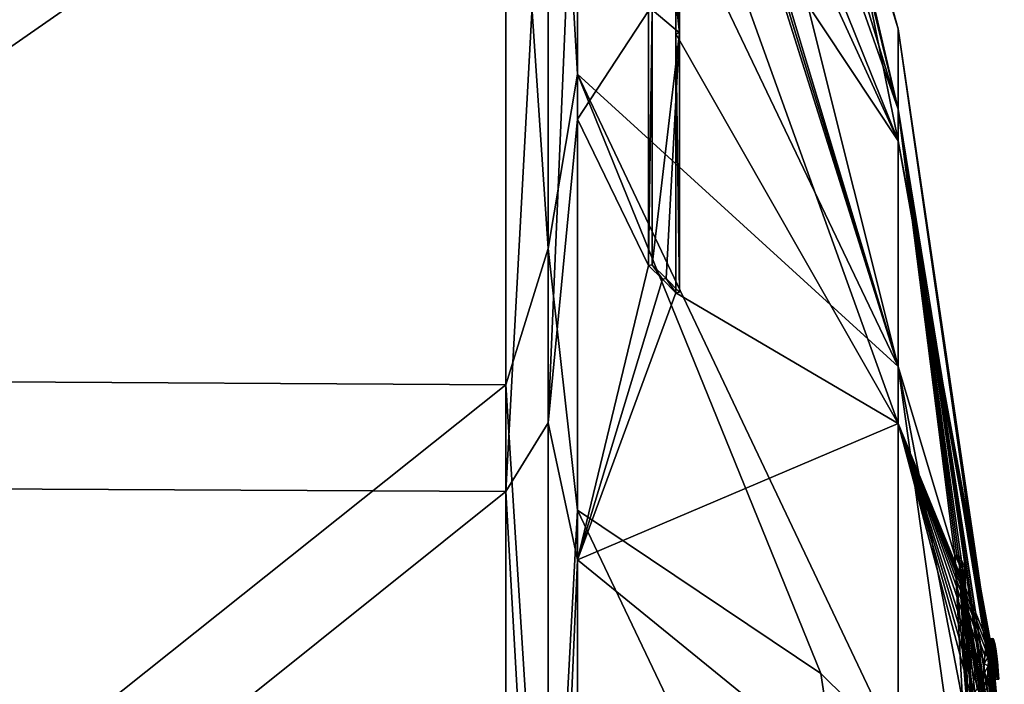
# Model space of a CAD drawing. Units: millimetres. Extents: x -26 to 67, y -2 to 126.
# Drawn here: x 55 to 67, y 49 to 57 of the extents above; entities that cross this region are included whole.
import ezdxf

# ---------------------------------------------------------------- set-up
doc = ezdxf.new("R2010")
doc.units = ezdxf.units.MM
doc.header["$LTSCALE"] = 65.185185
for name, color, linetype in [('128', 7, 'CONTINUOUS'), ('129', 7, 'CONTINUOUS'), ('130', 7, 'CONTINUOUS'), ('141', 7, 'CONTINUOUS'), ('172', 7, 'CONTINUOUS'), ('173', 7, 'CONTINUOUS'), ('175', 7, 'CONTINUOUS'), ('180', 7, 'CONTINUOUS'), ('181', 7, 'CONTINUOUS'), ('183', 7, 'CONTINUOUS'), ('280', 7, 'CONTINUOUS'), ('281', 7, 'CONTINUOUS'), ('351', 7, 'CONTINUOUS'), ('352', 7, 'CONTINUOUS'), ('353', 7, 'CONTINUOUS')]:
    doc.layers.add(name, color=color, linetype=linetype)

msp = doc.modelspace()

# ---------------------------------------------------------------- linework, layer by layer
at = {"layer": '128', "linetype": 'Continuous'}
for points in [[(61.497, 50.679, -22.241), (65.457, 42.38, -11.409), (61.497, 40.268, -22.633), (61.497, 50.679, -22.241)], [(65.457, 42.38, -11.409), (61.497, 50.679, -22.241), (64.501, 48.665, -14.722), (65.457, 42.38, -11.409)], [(65.457, 47.723, -11.209), (65.457, 42.38, -11.409), (64.501, 48.665, -14.722), (65.457, 47.723, -11.209)]]:
    msp.add_3dface(points, dxfattribs=at)
at = {"layer": '129', "linetype": 'Continuous'}
for points in [[(63.865, 62.113, -1.766), (65.457, 55.626, -4.408), (62.711, 64.652, -4.793), (63.865, 62.113, -1.766)], [(62.711, 64.652, -4.793), (65.457, 55.626, -4.408), (62.711, 63.411, -8.273), (62.711, 64.652, -4.793)], [(65.457, 52.451, -8.711), (62.711, 61.57, -11.477), (62.711, 63.411, -8.273), (65.457, 52.451, -8.711)], [(65.457, 55.626, -4.408), (65.457, 52.451, -8.711), (62.711, 63.411, -8.273), (65.457, 55.626, -4.408)], [(61.497, 60.733, -16.615), (62.374, 62.225, -11.935), (65.457, 52.451, -8.711), (61.497, 60.733, -16.615)], [(62.374, 62.225, -11.935), (62.544, 61.898, -11.706), (65.457, 52.451, -8.711), (62.374, 62.225, -11.935)], [(64.057, 61.618, -1.003), (65.457, 55.626, -4.408), (63.865, 62.113, -1.766), (64.057, 61.618, -1.003)], [(62.544, 61.898, -11.706), (62.711, 61.57, -11.477), (65.457, 52.451, -8.711), (62.544, 61.898, -11.706)], [(65.457, 56.62, 0.846), (65.457, 55.626, -4.408), (64.057, 61.618, -1.003), (65.457, 56.62, 0.846)], [(64.63, 59.312, 4.335), (65.457, 56.62, 0.846), (64.057, 61.618, -1.003), (64.63, 59.312, 4.335)], [(61.497, 56.058, -20.056), (61.497, 60.733, -16.615), (65.457, 52.451, -8.711), (61.497, 56.058, -20.056)], [(61.497, 60.269, 17.837), (61.497, 55.502, 21.149), (62.374, 56.842, 18.08), (61.497, 60.269, 17.837)], [(65.457, 51.748, 10.064), (65.457, 55.236, 6.011), (62.711, 59.373, 14.91), (65.457, 51.748, 10.064)], [(62.711, 59.373, 14.91), (65.457, 55.236, 6.011), (63.875, 58.684, 10.976), (62.711, 59.373, 14.91)], [(62.711, 56.558, 17.303), (65.457, 51.748, 10.064), (62.711, 59.373, 14.91), (62.711, 56.558, 17.303)], [(64.086, 58.636, 9.961), (65.457, 55.236, 6.011), (64.63, 59.312, 4.335), (64.086, 58.636, 9.961)], [(65.457, 55.236, 6.011), (65.457, 56.62, 0.846), (64.63, 59.312, 4.335), (65.457, 55.236, 6.011)], [(63.875, 58.684, 10.976), (65.457, 55.236, 6.011), (64.086, 58.636, 9.961), (63.875, 58.684, 10.976)], [(62.374, 56.842, 18.08), (61.497, 55.502, 21.149), (62.374, 53.7, 19.882), (62.374, 56.842, 18.08)], [(62.711, 53.362, 19.157), (65.457, 51.748, 10.064), (62.711, 56.558, 17.303), (62.711, 53.362, 19.157)], [(65.457, 55.626, -4.408), (65.457, 56.62, 0.846), (66.689, 48.063, -0.052), (65.457, 55.626, -4.408)], [(65.457, 56.62, 0.846), (65.457, 55.236, 6.011), (66.668, 48.392, 0.552), (65.457, 56.62, 0.846)], [(66.689, 48.063, -0.052), (65.457, 56.62, 0.846), (66.674, 48.309, 0.149), (66.689, 48.063, -0.052)], [(66.674, 48.309, 0.149), (65.457, 56.62, 0.846), (66.671, 48.362, 0.332), (66.674, 48.309, 0.149)], [(66.671, 48.362, 0.332), (65.457, 56.62, 0.846), (66.668, 48.392, 0.552), (66.671, 48.362, 0.332)], [(65.457, 47.723, -11.209), (64.501, 48.665, -14.722), (61.497, 56.058, -20.056), (65.457, 47.723, -11.209)], [(65.457, 47.723, -11.209), (61.497, 56.058, -20.056), (65.457, 52.451, -8.711), (65.457, 47.723, -11.209)], [(64.501, 48.665, -14.722), (61.497, 50.679, -22.241), (61.497, 56.058, -20.056), (64.501, 48.665, -14.722)], [(65.457, 52.451, -8.711), (65.457, 55.626, -4.408), (66.154, 50.119, -5.893), (65.457, 52.451, -8.711)], [(66.154, 50.119, -5.893), (65.457, 55.626, -4.408), (66.189, 50.053, -5.646), (66.154, 50.119, -5.893)], [(66.189, 50.053, -5.646), (65.457, 55.626, -4.408), (66.222, 49.989, -5.406), (66.189, 50.053, -5.646)], [(66.222, 49.989, -5.406), (65.457, 55.626, -4.408), (66.561, 48.081, -3.341), (66.222, 49.989, -5.406)], [(66.561, 48.081, -3.341), (65.457, 55.626, -4.408), (66.627, 47.644, -2.712), (66.561, 48.081, -3.341)], [(66.627, 47.644, -2.712), (65.457, 55.626, -4.408), (66.664, 47.768, -1.814), (66.627, 47.644, -2.712)], [(66.664, 47.768, -1.814), (65.457, 55.626, -4.408), (66.693, 47.543, -1.342), (66.664, 47.768, -1.814)], [(66.693, 47.543, -1.342), (65.457, 55.626, -4.408), (66.72, 47.171, -1.056), (66.693, 47.543, -1.342)], [(66.72, 47.171, -1.056), (65.457, 55.626, -4.408), (66.766, 46.294, -0.526), (66.72, 47.171, -1.056)], [(66.766, 46.294, -0.526), (65.457, 55.626, -4.408), (66.689, 48.063, -0.052), (66.766, 46.294, -0.526)], [(61.497, 55.502, 21.149), (61.497, 50.068, 23.189), (62.374, 53.7, 19.882), (61.497, 55.502, 21.149)], [(65.457, 55.236, 6.011), (65.457, 51.748, 10.064), (66.553, 49.068, 3.031), (65.457, 55.236, 6.011)], [(66.668, 48.392, 0.552), (65.457, 55.236, 6.011), (66.635, 48.767, 1.214), (66.668, 48.392, 0.552)], [(66.635, 48.767, 1.214), (65.457, 55.236, 6.011), (66.622, 48.884, 1.448), (66.635, 48.767, 1.214)], [(66.622, 48.884, 1.448), (65.457, 55.236, 6.011), (66.61, 48.973, 1.693), (66.622, 48.884, 1.448)], [(66.61, 48.973, 1.693), (65.457, 55.236, 6.011), (66.598, 49.035, 1.946), (66.61, 48.973, 1.693)], [(66.598, 49.035, 1.946), (65.457, 55.236, 6.011), (66.587, 49.074, 2.204), (66.598, 49.035, 1.946)], [(66.587, 49.074, 2.204), (65.457, 55.236, 6.011), (66.576, 49.092, 2.466), (66.587, 49.074, 2.204)], [(66.576, 49.092, 2.466), (65.457, 55.236, 6.011), (66.565, 49.09, 2.739), (66.576, 49.092, 2.466)], [(66.565, 49.09, 2.739), (65.457, 55.236, 6.011), (66.553, 49.068, 3.031), (66.565, 49.09, 2.739)], [(62.374, 53.7, 19.882), (61.497, 50.068, 23.189), (62.544, 53.531, 19.52), (62.374, 53.7, 19.882)], [(62.544, 53.531, 19.52), (61.497, 50.068, 23.189), (62.711, 53.362, 19.157), (62.544, 53.531, 19.52)], [(61.497, 50.068, 23.189), (65.457, 51.748, 10.064), (62.711, 53.362, 19.157), (61.497, 50.068, 23.189)], [(66.281, 46.555, -6.848), (65.457, 47.723, -11.209), (65.457, 52.451, -8.711), (66.281, 46.555, -6.848)], [(66.281, 46.555, -6.848), (65.457, 52.451, -8.711), (66.249, 48.334, -6.371), (66.281, 46.555, -6.848)], [(66.249, 48.334, -6.371), (65.457, 52.451, -8.711), (66.154, 50.119, -5.893), (66.249, 48.334, -6.371)], [(65.457, 46.847, 12.202), (65.457, 51.748, 10.064), (61.497, 50.068, 23.189), (65.457, 46.847, 12.202)], [(65.457, 51.748, 10.064), (65.457, 46.847, 12.202), (66.488, 47.884, 5.208), (65.457, 51.748, 10.064)], [(66.553, 49.068, 3.031), (65.457, 51.748, 10.064), (66.542, 49.022, 3.332), (66.553, 49.068, 3.031)], [(66.542, 49.022, 3.332), (65.457, 51.748, 10.064), (66.533, 48.965, 3.572), (66.542, 49.022, 3.332)], [(66.533, 48.965, 3.572), (65.457, 51.748, 10.064), (66.524, 48.887, 3.816), (66.533, 48.965, 3.572)], [(66.524, 48.887, 3.816), (65.457, 51.748, 10.064), (66.516, 48.782, 4.067), (66.524, 48.887, 3.816)], [(66.516, 48.782, 4.067), (65.457, 51.748, 10.064), (66.508, 48.641, 4.33), (66.516, 48.782, 4.067)], [(66.508, 48.641, 4.33), (65.457, 51.748, 10.064), (66.501, 48.455, 4.606), (66.508, 48.641, 4.33)], [(66.501, 48.455, 4.606), (65.457, 51.748, 10.064), (66.496, 48.291, 4.809), (66.501, 48.455, 4.606)], [(66.496, 48.291, 4.809), (65.457, 51.748, 10.064), (66.492, 48.1, 5.012), (66.496, 48.291, 4.809)], [(66.492, 48.1, 5.012), (65.457, 51.748, 10.064), (66.488, 47.884, 5.208), (66.492, 48.1, 5.012)], [(61.497, 44.299, 23.83), (65.457, 46.847, 12.202), (61.497, 50.068, 23.189), (61.497, 44.299, 23.83)], [(66.317, 48.202, -5.885), (66.222, 49.989, -5.406), (66.393, 47.962, -5.341), (66.317, 48.202, -5.885)], [(66.393, 47.962, -5.341), (66.222, 49.989, -5.406), (66.39, 48.248, -5.191), (66.393, 47.962, -5.341)], [(66.39, 48.248, -5.191), (66.222, 49.989, -5.406), (66.403, 48.436, -4.938), (66.39, 48.248, -5.191)], [(66.403, 48.436, -4.938), (66.222, 49.989, -5.406), (66.43, 48.479, -4.628), (66.403, 48.436, -4.938)], [(66.43, 48.479, -4.628), (66.222, 49.989, -5.406), (66.466, 48.422, -4.267), (66.43, 48.479, -4.628)], [(66.466, 48.422, -4.267), (66.222, 49.989, -5.406), (66.51, 48.297, -3.841), (66.466, 48.422, -4.267)], [(66.51, 48.297, -3.841), (66.222, 49.989, -5.406), (66.561, 48.081, -3.341), (66.51, 48.297, -3.841)], [(66.742, 47.089, 0.779), (66.668, 48.392, 0.552), (66.635, 48.767, 1.214), (66.742, 47.089, 0.779)], [(66.649, 48.594, 1.168), (66.742, 47.089, 0.779), (66.635, 48.767, 1.214), (66.649, 48.594, 1.168)], [(66.642, 48.68, 1.191), (66.649, 48.594, 1.168), (66.635, 48.767, 1.214), (66.642, 48.68, 1.191)], [(66.601, 48.59, 2.802), (66.749, 46.8, 1.249), (66.608, 48.661, 2.505), (66.601, 48.59, 2.802)], [(66.608, 48.661, 2.505), (66.749, 46.8, 1.249), (66.617, 48.697, 2.194), (66.608, 48.661, 2.505)], [(66.617, 48.697, 2.194), (66.749, 46.8, 1.249), (66.627, 48.697, 1.871), (66.617, 48.697, 2.194)], [(66.749, 46.8, 1.249), (66.742, 47.089, 0.779), (66.627, 48.697, 1.871), (66.749, 46.8, 1.249)], [(66.627, 48.697, 1.871), (66.742, 47.089, 0.779), (66.637, 48.664, 1.527), (66.627, 48.697, 1.871)], [(66.637, 48.664, 1.527), (66.742, 47.089, 0.779), (66.649, 48.594, 1.168), (66.637, 48.664, 1.527)], [(66.595, 48.485, 3.091), (66.762, 46.292, 1.531), (66.601, 48.59, 2.802), (66.595, 48.485, 3.091)], [(66.762, 46.292, 1.531), (66.749, 46.8, 1.249), (66.601, 48.59, 2.802), (66.762, 46.292, 1.531)]]:
    msp.add_3dface(points, dxfattribs=at)
at = {"layer": '130', "linetype": 'Continuous'}
for points in [[(46.702, 61.824, -16.685), (60.611, 61.647, -16.518), (46.702, 52.308, -22.599), (46.702, 61.824, -16.685)], [(60.611, 61.647, -16.518), (60.611, 52.227, -22.37), (46.702, 52.308, -22.599), (60.611, 61.647, -16.518)], [(60.611, 60.649, 18.261), (53.653, 60.733, 18.348), (46.702, 50.978, 23.795), (60.611, 60.649, 18.261)], [(60.611, 50.908, 23.562), (60.611, 60.649, 18.261), (46.702, 50.978, 23.795), (60.611, 50.908, 23.562)], [(46.702, 52.308, -22.599), (60.611, 52.227, -22.37), (46.702, 41.149, -23.603), (46.702, 52.308, -22.599)], [(60.611, 52.227, -22.37), (60.611, 41.181, -23.362), (46.702, 41.149, -23.603), (60.611, 52.227, -22.37)], [(46.702, 39.78, 24.158), (60.611, 50.908, 23.562), (46.702, 50.978, 23.795), (46.702, 39.78, 24.158)], [(60.611, 39.823, 23.919), (60.611, 50.908, 23.562), (46.702, 39.78, 24.158), (60.611, 39.823, 23.919)]]:
    msp.add_3dface(points, dxfattribs=at)
at = {"layer": '141', "linetype": 'Continuous'}
for points in [[(60.611, 61.647, -16.518), (61.135, 62.175, -15.736), (61.135, 53.909, -21.564), (60.611, 61.647, -16.518)], [(61.497, 60.733, -16.615), (61.497, 56.058, -20.056), (61.135, 62.175, -15.736), (61.497, 60.733, -16.615)], [(61.135, 62.175, -15.736), (61.497, 56.058, -20.056), (61.135, 53.909, -21.564), (61.135, 62.175, -15.736)], [(60.611, 52.227, -22.37), (60.611, 61.647, -16.518), (61.135, 53.909, -21.564), (60.611, 52.227, -22.37)], [(60.611, 60.649, 18.261), (60.611, 50.908, 23.562), (61.135, 60.543, 18.142), (60.611, 60.649, 18.261)], [(60.611, 50.908, 23.562), (61.135, 51.755, 23.149), (61.135, 60.543, 18.142), (60.611, 50.908, 23.562)], [(61.135, 51.755, 23.149), (61.497, 60.269, 17.837), (61.135, 60.543, 18.142), (61.135, 51.755, 23.149)], [(61.497, 55.502, 21.149), (61.497, 60.269, 17.837), (61.135, 51.755, 23.149), (61.497, 55.502, 21.149)], [(61.497, 56.058, -20.056), (61.497, 50.679, -22.241), (61.135, 53.909, -21.564), (61.497, 56.058, -20.056)], [(61.497, 50.068, 23.189), (61.497, 55.502, 21.149), (61.135, 51.755, 23.149), (61.497, 50.068, 23.189)], [(60.611, 52.227, -22.37), (61.135, 53.909, -21.564), (61.135, 43.971, -23.441), (60.611, 52.227, -22.37)], [(61.135, 53.909, -21.564), (61.497, 50.679, -22.241), (61.135, 43.971, -23.441), (61.135, 53.909, -21.564)], [(60.611, 41.181, -23.362), (60.611, 52.227, -22.37), (61.135, 43.971, -23.441), (60.611, 41.181, -23.362)], [(60.611, 50.908, 23.562), (61.135, 41.683, 24.062), (61.135, 51.755, 23.149), (60.611, 50.908, 23.562)], [(61.135, 41.683, 24.062), (61.497, 50.068, 23.189), (61.135, 51.755, 23.149), (61.135, 41.683, 24.062)], [(60.611, 50.908, 23.562), (60.611, 39.823, 23.919), (61.135, 41.683, 24.062), (60.611, 50.908, 23.562)], [(61.497, 50.679, -22.241), (61.497, 40.268, -22.633), (61.135, 43.971, -23.441), (61.497, 50.679, -22.241)], [(61.497, 44.299, 23.83), (61.497, 50.068, 23.189), (61.135, 41.683, 24.062), (61.497, 44.299, 23.83)]]:
    msp.add_3dface(points, dxfattribs=at)
at = {"layer": '172', "linetype": 'Continuous'}
for points in [[(66.642, 48.68, 1.191), (66.635, 48.767, 1.214), (66.692, 48.68, 1.191), (66.642, 48.68, 1.191)], [(66.692, 48.68, 1.191), (66.635, 48.767, 1.214), (66.685, 48.767, 1.214), (66.692, 48.68, 1.191)], [(66.649, 48.594, 1.168), (66.642, 48.68, 1.191), (66.699, 48.594, 1.168), (66.649, 48.594, 1.168)], [(66.699, 48.594, 1.168), (66.642, 48.68, 1.191), (66.692, 48.68, 1.191), (66.699, 48.594, 1.168)]]:
    msp.add_3dface(points, dxfattribs=at)
at = {"layer": '173', "linetype": 'Continuous'}
for points in [[(66.601, 48.59, 2.802), (66.608, 48.661, 2.505), (66.657, 48.646, 2.581), (66.601, 48.59, 2.802)], [(66.65, 48.576, 2.848), (66.601, 48.59, 2.802), (66.657, 48.646, 2.581), (66.65, 48.576, 2.848)], [(66.608, 48.661, 2.505), (66.617, 48.697, 2.194), (66.664, 48.686, 2.318), (66.608, 48.661, 2.505)], [(66.657, 48.646, 2.581), (66.608, 48.661, 2.505), (66.664, 48.686, 2.318), (66.657, 48.646, 2.581)], [(66.617, 48.697, 2.194), (66.627, 48.697, 1.871), (66.671, 48.7, 2.05), (66.617, 48.697, 2.194)], [(66.664, 48.686, 2.318), (66.617, 48.697, 2.194), (66.671, 48.7, 2.05), (66.664, 48.686, 2.318)], [(66.671, 48.7, 2.05), (66.627, 48.697, 1.871), (66.68, 48.693, 1.764), (66.671, 48.7, 2.05)], [(66.627, 48.697, 1.871), (66.637, 48.664, 1.527), (66.68, 48.693, 1.764), (66.627, 48.697, 1.871)], [(66.68, 48.693, 1.764), (66.637, 48.664, 1.527), (66.689, 48.658, 1.469), (66.68, 48.693, 1.764)], [(66.637, 48.664, 1.527), (66.649, 48.594, 1.168), (66.689, 48.658, 1.469), (66.637, 48.664, 1.527)], [(66.649, 48.594, 1.168), (66.699, 48.594, 1.168), (66.689, 48.658, 1.469), (66.649, 48.594, 1.168)], [(66.595, 48.485, 3.091), (66.601, 48.59, 2.802), (66.65, 48.576, 2.848), (66.595, 48.485, 3.091)], [(66.644, 48.454, 3.16), (66.595, 48.485, 3.091), (66.65, 48.576, 2.848), (66.644, 48.454, 3.16)]]:
    msp.add_3dface(points, dxfattribs=at)
at = {"layer": '175', "linetype": 'Continuous'}
for points in [[(66.542, 49.022, 3.332), (66.533, 48.965, 3.572), (66.585, 48.98, 3.512), (66.542, 49.022, 3.332)], [(66.553, 49.068, 3.031), (66.542, 49.022, 3.332), (66.597, 49.047, 3.192), (66.553, 49.068, 3.031)], [(66.597, 49.047, 3.192), (66.542, 49.022, 3.332), (66.585, 48.98, 3.512), (66.597, 49.047, 3.192)], [(66.565, 49.09, 2.739), (66.553, 49.068, 3.031), (66.61, 49.086, 2.856), (66.565, 49.09, 2.739)], [(66.61, 49.086, 2.856), (66.553, 49.068, 3.031), (66.597, 49.047, 3.192), (66.61, 49.086, 2.856)], [(66.576, 49.092, 2.466), (66.565, 49.09, 2.739), (66.624, 49.094, 2.528), (66.576, 49.092, 2.466)], [(66.624, 49.094, 2.528), (66.565, 49.09, 2.739), (66.61, 49.086, 2.856), (66.624, 49.094, 2.528)], [(66.636, 49.076, 2.224), (66.576, 49.092, 2.466), (66.624, 49.094, 2.528), (66.636, 49.076, 2.224)], [(66.587, 49.074, 2.204), (66.576, 49.092, 2.466), (66.636, 49.076, 2.224), (66.587, 49.074, 2.204)], [(66.648, 49.034, 1.938), (66.587, 49.074, 2.204), (66.636, 49.076, 2.224), (66.648, 49.034, 1.938)], [(66.598, 49.035, 1.946), (66.587, 49.074, 2.204), (66.648, 49.034, 1.938), (66.598, 49.035, 1.946)], [(66.61, 48.973, 1.693), (66.598, 49.035, 1.946), (66.648, 49.034, 1.938), (66.61, 48.973, 1.693)], [(66.661, 48.967, 1.674), (66.61, 48.973, 1.693), (66.648, 49.034, 1.938), (66.661, 48.967, 1.674)], [(66.524, 48.887, 3.816), (66.516, 48.782, 4.067), (66.574, 48.885, 3.819), (66.524, 48.887, 3.816)], [(66.574, 48.885, 3.819), (66.516, 48.782, 4.067), (66.565, 48.758, 4.117), (66.574, 48.885, 3.819)], [(66.533, 48.965, 3.572), (66.524, 48.887, 3.816), (66.585, 48.98, 3.512), (66.533, 48.965, 3.572)], [(66.585, 48.98, 3.512), (66.524, 48.887, 3.816), (66.574, 48.885, 3.819), (66.585, 48.98, 3.512)], [(66.622, 48.884, 1.448), (66.61, 48.973, 1.693), (66.661, 48.967, 1.674), (66.622, 48.884, 1.448)], [(66.673, 48.877, 1.433), (66.622, 48.884, 1.448), (66.661, 48.967, 1.674), (66.673, 48.877, 1.433)], [(66.635, 48.767, 1.214), (66.622, 48.884, 1.448), (66.685, 48.767, 1.214), (66.635, 48.767, 1.214)], [(66.685, 48.767, 1.214), (66.622, 48.884, 1.448), (66.673, 48.877, 1.433), (66.685, 48.767, 1.214)], [(66.516, 48.782, 4.067), (66.508, 48.641, 4.33), (66.565, 48.758, 4.117), (66.516, 48.782, 4.067)], [(66.565, 48.758, 4.117), (66.508, 48.641, 4.33), (66.558, 48.626, 4.354), (66.565, 48.758, 4.117)], [(66.508, 48.641, 4.33), (66.501, 48.455, 4.606), (66.558, 48.626, 4.354), (66.508, 48.641, 4.33)], [(66.558, 48.626, 4.354), (66.501, 48.455, 4.606), (66.552, 48.474, 4.581), (66.558, 48.626, 4.354)]]:
    msp.add_3dface(points, dxfattribs=at)
at = {"layer": '180', "linetype": 'Continuous'}
for points in [[(66.154, 50.119, -5.893), (66.189, 50.053, -5.646), (66.205, 50.119, -5.893), (66.154, 50.119, -5.893)], [(66.205, 50.119, -5.893), (66.189, 50.053, -5.646), (66.24, 50.053, -5.646), (66.205, 50.119, -5.893)], [(66.189, 50.053, -5.646), (66.222, 49.989, -5.406), (66.24, 50.053, -5.646), (66.189, 50.053, -5.646)], [(66.24, 50.053, -5.646), (66.222, 49.989, -5.406), (66.273, 49.989, -5.406), (66.24, 50.053, -5.646)]]:
    msp.add_3dface(points, dxfattribs=at)
at = {"layer": '181', "linetype": 'Continuous'}
for points in [[(66.249, 48.334, -6.371), (66.154, 50.119, -5.893), (66.3, 48.334, -6.371), (66.249, 48.334, -6.371)], [(66.154, 50.119, -5.893), (66.205, 50.119, -5.893), (66.3, 48.334, -6.371), (66.154, 50.119, -5.893)]]:
    msp.add_3dface(points, dxfattribs=at)
at = {"layer": '183', "linetype": 'Continuous'}
for points in [[(66.222, 49.989, -5.406), (66.317, 48.202, -5.885), (66.273, 49.989, -5.406), (66.222, 49.989, -5.406)], [(66.273, 49.989, -5.406), (66.317, 48.202, -5.885), (66.368, 48.202, -5.885), (66.273, 49.989, -5.406)]]:
    msp.add_3dface(points, dxfattribs=at)
at = {"layer": '280', "color": 252, "linetype": 'Continuous', "true_color": 0x8c8c8c}
for points in [[(66.205, 50.119, -5.893), (66.24, 50.053, -5.646), (66.368, 48.202, -5.885), (66.205, 50.119, -5.893)], [(66.3, 48.334, -6.371), (66.205, 50.119, -5.893), (66.368, 48.202, -5.885), (66.3, 48.334, -6.371)], [(66.24, 50.053, -5.646), (66.273, 49.989, -5.406), (66.368, 48.202, -5.885), (66.24, 50.053, -5.646)], [(66.65, 48.576, 2.848), (66.597, 49.047, 3.192), (66.585, 48.98, 3.512), (66.65, 48.576, 2.848)], [(66.65, 48.576, 2.848), (66.61, 49.086, 2.856), (66.597, 49.047, 3.192), (66.65, 48.576, 2.848)], [(66.657, 48.646, 2.581), (66.624, 49.094, 2.528), (66.61, 49.086, 2.856), (66.657, 48.646, 2.581)], [(66.65, 48.576, 2.848), (66.657, 48.646, 2.581), (66.61, 49.086, 2.856), (66.65, 48.576, 2.848)], [(66.657, 48.646, 2.581), (66.664, 48.686, 2.318), (66.624, 49.094, 2.528), (66.657, 48.646, 2.581)], [(66.664, 48.686, 2.318), (66.636, 49.076, 2.224), (66.624, 49.094, 2.528), (66.664, 48.686, 2.318)], [(66.664, 48.686, 2.318), (66.671, 48.7, 2.05), (66.636, 49.076, 2.224), (66.664, 48.686, 2.318)], [(66.671, 48.7, 2.05), (66.648, 49.034, 1.938), (66.636, 49.076, 2.224), (66.671, 48.7, 2.05)], [(66.671, 48.7, 2.05), (66.68, 48.693, 1.764), (66.648, 49.034, 1.938), (66.671, 48.7, 2.05)], [(66.68, 48.693, 1.764), (66.661, 48.967, 1.674), (66.648, 49.034, 1.938), (66.68, 48.693, 1.764)], [(66.639, 48.294, 3.461), (66.574, 48.885, 3.819), (66.565, 48.758, 4.117), (66.639, 48.294, 3.461)], [(66.644, 48.454, 3.16), (66.585, 48.98, 3.512), (66.574, 48.885, 3.819), (66.644, 48.454, 3.16)], [(66.639, 48.294, 3.461), (66.644, 48.454, 3.16), (66.574, 48.885, 3.819), (66.639, 48.294, 3.461)], [(66.644, 48.454, 3.16), (66.65, 48.576, 2.848), (66.585, 48.98, 3.512), (66.644, 48.454, 3.16)], [(66.68, 48.693, 1.764), (66.689, 48.658, 1.469), (66.661, 48.967, 1.674), (66.68, 48.693, 1.764)], [(66.689, 48.658, 1.469), (66.673, 48.877, 1.433), (66.661, 48.967, 1.674), (66.689, 48.658, 1.469)], [(66.699, 48.594, 1.168), (66.692, 48.68, 1.191), (66.673, 48.877, 1.433), (66.699, 48.594, 1.168)], [(66.689, 48.658, 1.469), (66.699, 48.594, 1.168), (66.673, 48.877, 1.433), (66.689, 48.658, 1.469)], [(66.692, 48.68, 1.191), (66.685, 48.767, 1.214), (66.673, 48.877, 1.433), (66.692, 48.68, 1.191)], [(66.635, 48.096, 3.744), (66.565, 48.758, 4.117), (66.558, 48.626, 4.354), (66.635, 48.096, 3.744)], [(66.635, 48.096, 3.744), (66.639, 48.294, 3.461), (66.565, 48.758, 4.117), (66.635, 48.096, 3.744)], [(66.635, 48.096, 3.744), (66.558, 48.626, 4.354), (66.552, 48.474, 4.581), (66.635, 48.096, 3.744)]]:
    msp.add_3dface(points, dxfattribs=at)
at = {"layer": '281', "color": 160, "linetype": 'Continuous', "true_color": 0x0057ff}
for points in [[(62.42, 59.651, 15.791), (62.42, 56.853, 18.097), (62.757, 56.569, 17.319), (62.42, 59.651, 15.791)], [(62.593, 59.513, 15.357), (62.42, 59.651, 15.791), (62.757, 56.569, 17.319), (62.593, 59.513, 15.357)], [(62.757, 59.386, 14.924), (62.593, 59.513, 15.357), (62.757, 56.569, 17.319), (62.757, 59.386, 14.924)], [(62.42, 56.853, 18.097), (62.42, 53.708, 19.9), (62.757, 56.569, 17.319), (62.42, 56.853, 18.097)], [(62.757, 56.569, 17.319), (62.42, 53.708, 19.9), (62.59, 53.539, 19.538), (62.757, 56.569, 17.319)], [(62.757, 53.37, 19.174), (62.757, 56.569, 17.319), (62.59, 53.539, 19.538), (62.757, 53.37, 19.174)]]:
    msp.add_3dface(points, dxfattribs=at)
at = {"layer": '351', "linetype": 'Continuous'}
for points in [[(62.374, 53.7, 19.882), (62.544, 53.531, 19.52), (62.42, 53.708, 19.9), (62.374, 53.7, 19.882)], [(62.42, 53.708, 19.9), (62.544, 53.531, 19.52), (62.59, 53.539, 19.538), (62.42, 53.708, 19.9)], [(62.544, 53.531, 19.52), (62.711, 53.362, 19.157), (62.59, 53.539, 19.538), (62.544, 53.531, 19.52)], [(62.711, 53.362, 19.157), (62.757, 53.37, 19.174), (62.59, 53.539, 19.538), (62.711, 53.362, 19.157)]]:
    msp.add_3dface(points, dxfattribs=at)
at = {"layer": '352', "linetype": 'Continuous'}
for points in [[(62.757, 56.569, 17.319), (62.711, 59.373, 14.91), (62.734, 59.38, 14.917), (62.757, 56.569, 17.319)], [(62.711, 56.558, 17.303), (62.711, 59.373, 14.91), (62.757, 56.569, 17.319), (62.711, 56.558, 17.303)], [(62.757, 59.386, 14.924), (62.757, 56.569, 17.319), (62.734, 59.38, 14.917), (62.757, 59.386, 14.924)], [(62.711, 56.558, 17.303), (62.757, 56.569, 17.319), (62.757, 53.37, 19.174), (62.711, 56.558, 17.303)], [(62.711, 53.362, 19.157), (62.711, 56.558, 17.303), (62.757, 53.37, 19.174), (62.711, 53.362, 19.157)]]:
    msp.add_3dface(points, dxfattribs=at)
at = {"layer": '353', "linetype": 'Continuous'}
for points in [[(62.374, 56.842, 18.08), (62.374, 53.7, 19.882), (62.42, 56.853, 18.097), (62.374, 56.842, 18.08)], [(62.374, 53.7, 19.882), (62.42, 53.708, 19.9), (62.42, 56.853, 18.097), (62.374, 53.7, 19.882)]]:
    msp.add_3dface(points, dxfattribs=at)

doc.saveas('drawing.dxf')
